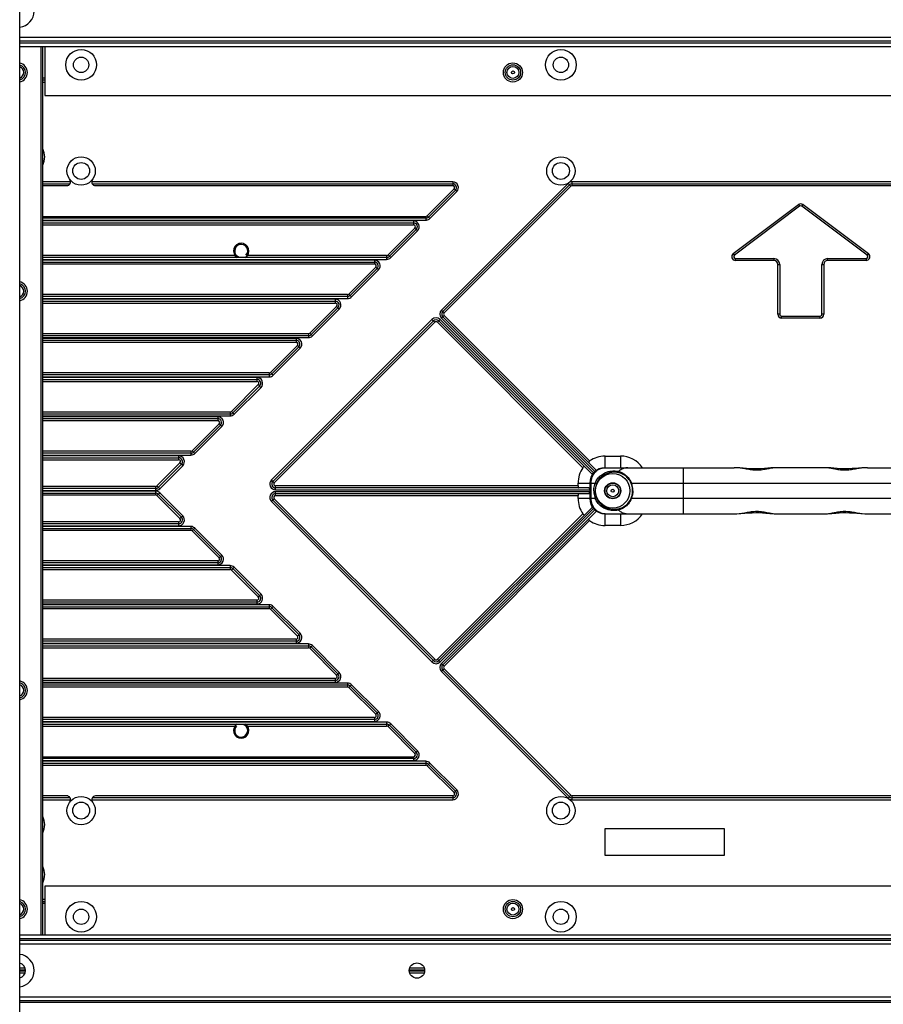
# Model space of a CAD drawing. Extents: x 0 to 4200, y 0 to 2927.
# Drawn here: x 1252 to 1477, y 951 to 1207 of the extents above; entities that cross this region are included whole.
import ezdxf

# ---------------------------------------------------------------- set-up
doc = ezdxf.new("R2010")
doc.units = 0
doc.header["$LTSCALE"] = 5
doc.header["$MEASUREMENT"] = 0
doc.layers.get('0').update_dxf_attribs({"linetype": 'CONTINUOUS'})

msp = doc.modelspace()

# ---------------------------------------------------------------- linework, layer by layer
at = {"color": 7, "linetype": 'Continuous'}
for p, q in [((1251.905, 755.322), (1251.905, 1241.809)), ((1685.264, 1202.399), (1251.905, 1202.399)), ((1251.905, 1201.533), (1685.264, 1201.533)), ((1685.264, 1200.956), (1251.905, 1200.956)), ((1251.905, 1200.09), (1685.264, 1200.09)), ((1257.414, 1200.09), (1257.414, 968.554)), ((1257.914, 968.554), (1257.914, 1200.09)), ((1258.414, 1200.09), (1258.414, 1187.322)), ((1258.414, 1191.834), (1257.914, 1191.834)), ((1258.414, 1191.334), (1257.914, 1191.334)), ((1257.914, 1190.834), (1258.414, 1190.834)), ((1258.414, 1187.322), (1674.414, 1187.322)), ((1265.158, 1164.834), (1257.914, 1164.834)), ((1364.715, 1164.834), (1270.657, 1164.834)), ((1364.715, 1164.834), (1364.715, 1163.834)), ((1514.999, 1164.834), (1395.828, 1164.834)), ((1395.828, 1163.834), (1395.828, 1164.834)), ((1257.914, 1164.334), (1265.024, 1164.334)), ((1257.914, 1163.834), (1264.158, 1163.834)), ((1270.791, 1164.334), (1364.715, 1164.334)), ((1271.657, 1163.834), (1364.715, 1163.834)), ((1358.069, 1155.981), (1365.069, 1162.981)), ((1365.422, 1162.627), (1358.422, 1155.627)), ((1365.776, 1162.273), (1358.776, 1155.273)), ((1361.798, 1131.425), (1394.767, 1164.395)), ((1362.151, 1131.072), (1395.121, 1164.041)), ((1395.474, 1163.688), (1362.505, 1130.718)), ((1365.069, 1162.981), (1365.41, 1162.639)), ((1365.422, 1162.627), (1365.776, 1162.273)), ((1394.767, 1164.395), (1395.474, 1163.688)), ((1395.828, 1164.334), (1514.999, 1164.334)), ((1395.828, 1163.834), (1514.999, 1163.834)), ((1437.814, 1146.134), (1454.814, 1158.884)), ((1455.114, 1158.484), (1438.114, 1145.734)), ((1454.814, 1158.884), (1455.114, 1158.484)), ((1455.714, 1158.484), (1456.014, 1158.884)), ((1472.714, 1145.734), (1455.714, 1158.484)), ((1456.014, 1158.884), (1473.014, 1146.134)), ((1257.914, 1155.834), (1357.715, 1155.834)), ((1357.715, 1155.334), (1257.914, 1155.334)), ((1257.914, 1154.834), (1357.715, 1154.834)), ((1354.515, 1154.634), (1257.914, 1154.634)), ((1354.515, 1154.634), (1354.515, 1153.634)), ((1357.715, 1155.834), (1357.715, 1154.834)), ((1358.776, 1155.273), (1358.069, 1155.981)), ((1257.914, 1154.134), (1354.515, 1154.134)), ((1257.914, 1153.634), (1354.515, 1153.634)), ((1347.869, 1145.781), (1354.869, 1152.781)), ((1355.222, 1152.427), (1348.222, 1145.427)), ((1355.576, 1152.073), (1348.576, 1145.073)), ((1354.869, 1152.781), (1355.21, 1152.439)), ((1355.222, 1152.427), (1355.576, 1152.073)), ((1308.014, 1145.634), (1257.914, 1145.634)), ((1347.515, 1145.134), (1257.914, 1145.134)), ((1257.914, 1144.634), (1347.515, 1144.634)), ((1344.315, 1144.434), (1257.914, 1144.434)), ((1347.515, 1145.634), (1311.214, 1145.634)), ((1344.315, 1144.434), (1344.315, 1143.434)), ((1347.515, 1145.634), (1347.515, 1144.634)), ((1348.576, 1145.073), (1347.869, 1145.781)), ((1438.114, 1145.734), (1437.814, 1146.134)), ((1438.414, 1144.834), (1448.414, 1144.834)), ((1438.414, 1144.334), (1438.414, 1144.834)), ((1448.414, 1144.334), (1438.414, 1144.334)), ((1448.414, 1144.834), (1448.414, 1144.334)), ((1462.414, 1144.834), (1472.414, 1144.834)), ((1462.414, 1144.334), (1462.414, 1144.834)), ((1472.414, 1144.334), (1462.414, 1144.334)), ((1472.414, 1144.834), (1472.414, 1144.334)), ((1473.014, 1146.134), (1472.714, 1145.734)), ((1257.914, 1143.934), (1344.315, 1143.934)), ((1257.914, 1143.434), (1344.315, 1143.434)), ((1337.669, 1135.581), (1344.669, 1142.581)), ((1345.022, 1142.227), (1338.022, 1135.227)), ((1345.376, 1141.873), (1338.376, 1134.873)), ((1344.669, 1142.581), (1345.01, 1142.239)), ((1345.022, 1142.227), (1345.376, 1141.873)), ((1449.414, 1143.334), (1449.914, 1143.334)), ((1449.414, 1130.334), (1449.414, 1143.334)), ((1449.914, 1143.334), (1449.914, 1130.334)), ((1460.914, 1143.334), (1461.414, 1143.334)), ((1460.914, 1130.334), (1460.914, 1143.334)), ((1461.414, 1143.334), (1461.414, 1130.334)), ((1337.315, 1135.434), (1257.914, 1135.434)), ((1337.315, 1134.934), (1257.914, 1134.934)), ((1257.914, 1134.434), (1337.315, 1134.434)), ((1334.115, 1134.234), (1257.914, 1134.234)), ((1334.115, 1134.234), (1334.115, 1133.234)), ((1337.315, 1135.434), (1337.315, 1134.434)), ((1338.376, 1134.873), (1337.669, 1135.581)), ((1257.914, 1133.734), (1334.115, 1133.734)), ((1257.914, 1133.234), (1334.115, 1133.234)), ((1327.469, 1125.381), (1334.469, 1132.381)), ((1334.822, 1132.027), (1327.822, 1125.027)), ((1335.176, 1131.673), (1328.176, 1124.673)), ((1334.469, 1132.381), (1334.81, 1132.039)), ((1334.822, 1132.027), (1335.176, 1131.673)), ((1362.151, 1131.072), (1361.798, 1131.425)), ((1317.517, 1087.145), (1359.323, 1128.95)), ((1359.323, 1128.95), (1360.03, 1128.243)), ((1360.737, 1128.243), (1361.444, 1128.95)), ((1361.444, 1128.95), (1401.414, 1088.98)), ((1361.798, 1129.304), (1362.505, 1130.011)), ((1401.768, 1089.334), (1361.798, 1129.304)), ((1401.998, 1089.81), (1362.151, 1129.657)), ((1362.505, 1130.718), (1362.163, 1131.06)), ((1362.505, 1130.011), (1400.405, 1092.11)), ((1449.914, 1130.334), (1449.414, 1130.334)), ((1450.414, 1129.834), (1460.414, 1129.834)), ((1450.414, 1129.334), (1450.414, 1129.834)), ((1460.414, 1129.334), (1450.414, 1129.334)), ((1460.414, 1129.834), (1460.414, 1129.334)), ((1461.414, 1130.334), (1460.914, 1130.334)), ((1317.871, 1086.791), (1359.676, 1128.597)), ((1360.03, 1128.243), (1318.224, 1086.438)), ((1398.637, 1090.343), (1360.737, 1128.243)), ((1361.09, 1128.597), (1400.938, 1088.75)), ((1327.115, 1125.234), (1257.914, 1125.234)), ((1327.115, 1124.734), (1257.914, 1124.734)), ((1257.914, 1124.234), (1327.115, 1124.234)), ((1323.915, 1124.034), (1257.914, 1124.034)), ((1323.915, 1124.034), (1323.915, 1123.034)), ((1327.115, 1125.234), (1327.115, 1124.234)), ((1328.176, 1124.673), (1327.469, 1125.381)), ((1257.914, 1123.534), (1323.915, 1123.534)), ((1257.914, 1123.034), (1323.915, 1123.034)), ((1317.269, 1115.181), (1324.269, 1122.181)), ((1324.622, 1121.827), (1317.622, 1114.827)), ((1324.976, 1121.473), (1317.976, 1114.473)), ((1324.269, 1122.181), (1324.61, 1121.839)), ((1324.622, 1121.827), (1324.976, 1121.473)), ((1316.915, 1115.034), (1257.914, 1115.034)), ((1316.915, 1114.534), (1257.914, 1114.534)), ((1257.914, 1114.034), (1316.915, 1114.034)), ((1313.715, 1113.834), (1257.914, 1113.834)), ((1313.715, 1113.834), (1313.715, 1112.834)), ((1316.915, 1115.034), (1316.915, 1114.034)), ((1317.976, 1114.473), (1317.269, 1115.181)), ((1257.914, 1113.334), (1313.715, 1113.334)), ((1257.914, 1112.834), (1313.715, 1112.834)), ((1307.069, 1104.981), (1314.069, 1111.981)), ((1314.422, 1111.627), (1307.422, 1104.627)), ((1314.776, 1111.273), (1307.776, 1104.273)), ((1314.069, 1111.981), (1314.41, 1111.639)), ((1314.422, 1111.627), (1314.776, 1111.273)), ((1306.715, 1104.834), (1257.914, 1104.834)), ((1306.715, 1104.334), (1257.914, 1104.334)), ((1257.914, 1103.834), (1306.715, 1103.834)), ((1303.515, 1103.634), (1257.914, 1103.634)), ((1303.515, 1103.634), (1303.515, 1102.634)), ((1306.715, 1104.834), (1306.715, 1103.834)), ((1307.776, 1104.273), (1307.069, 1104.981)), ((1257.914, 1103.134), (1303.515, 1103.134)), ((1257.914, 1102.634), (1303.515, 1102.634)), ((1296.869, 1094.781), (1303.869, 1101.781)), ((1304.222, 1101.427), (1297.222, 1094.427)), ((1304.576, 1101.073), (1297.576, 1094.073)), ((1303.869, 1101.781), (1304.21, 1101.439)), ((1304.222, 1101.427), (1304.576, 1101.073)), ((1296.515, 1094.634), (1257.914, 1094.634)), ((1296.515, 1094.134), (1257.914, 1094.134)), ((1257.914, 1093.634), (1296.515, 1093.634)), ((1293.315, 1093.434), (1257.914, 1093.434)), ((1257.914, 1092.934), (1293.315, 1092.934)), ((1293.315, 1093.434), (1293.315, 1092.434)), ((1296.515, 1094.634), (1296.515, 1093.634)), ((1297.576, 1094.073), (1296.869, 1094.781)), ((1404.414, 1093.365), (1408.414, 1093.365)), ((1404.414, 1090.334), (1404.414, 1093.365)), ((1408.414, 1093.365), (1408.414, 1090.334)), ((1257.914, 1092.434), (1293.315, 1092.434)), ((1287.669, 1085.581), (1293.669, 1091.581)), ((1294.022, 1091.227), (1288.022, 1085.227)), ((1294.376, 1090.873), (1288.376, 1084.873)), ((1293.669, 1091.581), (1294.01, 1091.239)), ((1294.022, 1091.227), (1294.376, 1090.873)), ((1404.414, 1090.334), (1438.05, 1090.334)), ((1424.813, 1078.334), (1424.813, 1090.334)), ((1461.685, 1090.334), (1449.143, 1090.334)), ((1472.777, 1090.334), (1506.414, 1090.334)), ((1287.315, 1085.434), (1257.914, 1085.434)), ((1287.315, 1085.434), (1287.315, 1084.434)), ((1288.376, 1084.873), (1287.669, 1085.581)), ((1317.871, 1086.791), (1317.517, 1087.145)), ((1318.224, 1086.438), (1317.883, 1086.779)), ((1397.383, 1085.584), (1318.578, 1085.584)), ((1318.578, 1084.584), (1318.578, 1085.584)), ((1397.383, 1086.334), (1401.863, 1086.334)), ((1397.383, 1085.584), (1397.383, 1086.334)), ((1400.414, 1086.334), (1400.414, 1082.334)), ((1400.788, 1082.334), (1400.788, 1086.334)), ((1411.399, 1085.774), (1411.227, 1086.26)), ((1411.277, 1086.334), (1499.551, 1086.334)), ((1287.315, 1084.934), (1257.914, 1084.934)), ((1257.914, 1084.434), (1287.315, 1084.434)), ((1287.315, 1084.234), (1257.914, 1084.234)), ((1257.914, 1083.734), (1287.315, 1083.734)), ((1257.914, 1083.234), (1287.315, 1083.234)), ((1287.315, 1084.234), (1287.315, 1083.234)), ((1287.669, 1083.088), (1288.01, 1083.429)), ((1293.669, 1077.088), (1287.669, 1083.088)), ((1288.022, 1083.441), (1288.376, 1083.795)), ((1288.022, 1083.441), (1294.022, 1077.441)), ((1288.376, 1083.795), (1294.376, 1077.795)), ((1400.18, 1085.084), (1318.578, 1085.084)), ((1318.578, 1084.584), (1400.414, 1084.584)), ((1400.414, 1084.084), (1318.578, 1084.084)), ((1318.578, 1083.084), (1318.578, 1084.084)), ((1318.578, 1083.584), (1400.18, 1083.584)), ((1318.578, 1083.084), (1397.383, 1083.084)), ((1397.383, 1082.334), (1397.383, 1083.084)), ((1411.227, 1082.408), (1411.399, 1082.894)), ((1317.517, 1081.523), (1318.224, 1082.231)), ((1359.323, 1039.718), (1317.517, 1081.523)), ((1359.676, 1040.072), (1317.871, 1081.877)), ((1318.224, 1082.231), (1360.03, 1040.425)), ((1401.863, 1082.334), (1397.383, 1082.334)), ((1499.551, 1082.334), (1411.277, 1082.334)), ((1294.376, 1077.795), (1293.669, 1077.088)), ((1360.737, 1040.425), (1398.637, 1078.326)), ((1400.938, 1079.919), (1361.09, 1040.072)), ((1401.414, 1079.688), (1361.444, 1039.718)), ((1361.798, 1039.364), (1401.768, 1079.334)), ((1362.151, 1039.011), (1401.998, 1078.858)), ((1404.414, 1078.334), (1438.049, 1078.334)), ((1404.414, 1075.303), (1404.414, 1078.334)), ((1408.414, 1078.334), (1408.414, 1075.303)), ((1449.142, 1078.334), (1461.685, 1078.334)), ((1472.779, 1078.334), (1506.414, 1078.334)), ((1293.315, 1076.234), (1257.914, 1076.234)), ((1293.315, 1075.734), (1257.914, 1075.734)), ((1257.914, 1075.234), (1293.315, 1075.234)), ((1296.515, 1075.034), (1257.914, 1075.034)), ((1293.315, 1076.234), (1293.315, 1075.234)), ((1296.515, 1075.034), (1296.515, 1074.034)), ((1400.405, 1076.558), (1362.505, 1038.657)), ((1408.414, 1075.303), (1404.414, 1075.303)), ((1257.914, 1074.534), (1296.515, 1074.534)), ((1257.914, 1074.034), (1296.515, 1074.034)), ((1296.869, 1073.888), (1297.21, 1074.229)), ((1303.869, 1066.888), (1296.869, 1073.888)), ((1297.222, 1074.241), (1297.576, 1074.595)), ((1297.222, 1074.241), (1304.222, 1067.241)), ((1297.576, 1074.595), (1304.576, 1067.595)), ((1304.576, 1067.595), (1303.869, 1066.888)), ((1303.515, 1066.034), (1257.914, 1066.034)), ((1303.515, 1065.534), (1257.914, 1065.534)), ((1257.914, 1065.034), (1303.515, 1065.034)), ((1306.715, 1064.834), (1257.914, 1064.834)), ((1303.515, 1066.034), (1303.515, 1065.034)), ((1306.715, 1064.834), (1306.715, 1063.834)), ((1257.914, 1064.334), (1306.715, 1064.334)), ((1257.914, 1063.834), (1306.715, 1063.834)), ((1307.069, 1063.688), (1307.41, 1064.029)), ((1314.069, 1056.688), (1307.069, 1063.688)), ((1307.422, 1064.041), (1307.776, 1064.395)), ((1307.422, 1064.041), (1314.422, 1057.041)), ((1307.776, 1064.395), (1314.776, 1057.395)), ((1314.776, 1057.395), (1314.069, 1056.688)), ((1313.715, 1055.834), (1257.914, 1055.834)), ((1313.715, 1055.334), (1257.914, 1055.334)), ((1257.914, 1054.834), (1313.715, 1054.834)), ((1316.915, 1054.634), (1257.914, 1054.634)), ((1313.715, 1055.834), (1313.715, 1054.834)), ((1316.915, 1054.634), (1316.915, 1053.634)), ((1257.914, 1054.134), (1316.915, 1054.134)), ((1257.914, 1053.634), (1316.915, 1053.634)), ((1317.269, 1053.488), (1317.61, 1053.829)), ((1324.269, 1046.488), (1317.269, 1053.488)), ((1317.622, 1053.841), (1317.976, 1054.195)), ((1317.622, 1053.841), (1324.622, 1046.841)), ((1317.976, 1054.195), (1324.976, 1047.195)), ((1324.976, 1047.195), (1324.269, 1046.488)), ((1323.915, 1045.634), (1257.914, 1045.634)), ((1323.915, 1045.134), (1257.914, 1045.134)), ((1257.914, 1044.634), (1323.915, 1044.634)), ((1327.115, 1044.434), (1257.914, 1044.434)), ((1323.915, 1045.634), (1323.915, 1044.634)), ((1327.115, 1044.434), (1327.115, 1043.434)), ((1257.914, 1043.934), (1327.115, 1043.934)), ((1257.914, 1043.434), (1327.115, 1043.434)), ((1327.469, 1043.288), (1327.81, 1043.629)), ((1334.469, 1036.288), (1327.469, 1043.288)), ((1327.822, 1043.641), (1328.176, 1043.995)), ((1327.822, 1043.641), (1334.822, 1036.641)), ((1328.176, 1043.995), (1335.176, 1036.995)), ((1360.03, 1040.425), (1359.323, 1039.718)), ((1361.444, 1039.718), (1360.737, 1040.425)), ((1362.151, 1039.011), (1361.798, 1039.364)), ((1335.176, 1036.995), (1334.469, 1036.288)), ((1361.798, 1037.243), (1362.505, 1037.95)), ((1394.767, 1004.273), (1361.798, 1037.243)), ((1395.121, 1004.627), (1362.151, 1037.597)), ((1362.505, 1038.657), (1362.163, 1038.999)), ((1362.505, 1037.95), (1395.474, 1004.981)), ((1334.115, 1035.434), (1257.914, 1035.434)), ((1334.115, 1034.934), (1257.914, 1034.934)), ((1257.914, 1034.434), (1334.115, 1034.434)), ((1337.315, 1034.234), (1257.914, 1034.234)), ((1334.115, 1035.434), (1334.115, 1034.434)), ((1337.315, 1034.234), (1337.315, 1033.234)), ((1257.914, 1033.734), (1337.315, 1033.734)), ((1257.914, 1033.234), (1337.315, 1033.234)), ((1337.669, 1033.088), (1338.01, 1033.429)), ((1344.669, 1026.088), (1337.669, 1033.088)), ((1338.022, 1033.441), (1338.376, 1033.795)), ((1338.022, 1033.441), (1345.022, 1026.441)), ((1338.376, 1033.795), (1345.376, 1026.795)), ((1345.376, 1026.795), (1344.669, 1026.088)), ((1344.315, 1025.234), (1257.914, 1025.234)), ((1344.315, 1024.734), (1257.914, 1024.734)), ((1257.914, 1024.234), (1344.315, 1024.234)), ((1347.515, 1024.034), (1257.914, 1024.034)), ((1344.315, 1025.234), (1344.315, 1024.234)), ((1347.515, 1024.034), (1347.515, 1023.034)), ((1257.914, 1023.534), (1347.515, 1023.534)), ((1257.914, 1023.034), (1308.014, 1023.034)), ((1311.214, 1023.034), (1347.515, 1023.034)), ((1347.869, 1022.888), (1348.21, 1023.229)), ((1354.869, 1015.888), (1347.869, 1022.888)), ((1348.222, 1023.241), (1348.576, 1023.595)), ((1348.222, 1023.241), (1355.222, 1016.241)), ((1348.576, 1023.595), (1355.576, 1016.595)), ((1355.576, 1016.595), (1354.869, 1015.888)), ((1257.914, 1015.034), (1354.515, 1015.034)), ((1354.515, 1014.534), (1257.914, 1014.534)), ((1257.914, 1014.034), (1354.515, 1014.034)), ((1357.715, 1013.834), (1257.914, 1013.834)), ((1354.515, 1015.034), (1354.515, 1014.034)), ((1357.715, 1013.834), (1357.715, 1012.834)), ((1257.914, 1013.334), (1357.715, 1013.334)), ((1257.914, 1012.834), (1357.715, 1012.834)), ((1358.069, 1012.688), (1358.41, 1013.029)), ((1365.069, 1005.688), (1358.069, 1012.688)), ((1358.422, 1013.041), (1358.776, 1013.395)), ((1358.422, 1013.041), (1365.422, 1006.041)), ((1358.776, 1013.395), (1365.776, 1006.395)), ((1365.776, 1006.395), (1365.069, 1005.688)), ((1264.158, 1004.834), (1257.914, 1004.834)), ((1265.024, 1004.334), (1257.914, 1004.334)), ((1257.914, 1003.834), (1265.158, 1003.834)), ((1270.657, 1003.834), (1364.715, 1003.834)), ((1364.715, 1004.334), (1270.791, 1004.334)), ((1364.715, 1004.834), (1271.657, 1004.834)), ((1364.715, 1004.834), (1364.715, 1003.834)), ((1395.121, 1004.627), (1394.767, 1004.273)), ((1395.474, 1004.981), (1395.133, 1004.639)), ((1514.999, 1004.834), (1395.828, 1004.834)), ((1395.828, 1003.834), (1395.828, 1004.834)), ((1514.999, 1004.334), (1395.828, 1004.334)), ((1395.828, 1003.834), (1514.999, 1003.834)), ((1404.414, 996.334), (1435.414, 996.334)), ((1404.414, 989.334), (1404.414, 996.334)), ((1435.414, 996.334), (1435.414, 989.334)), ((1435.414, 989.334), (1404.414, 989.334)), ((1674.414, 981.322), (1258.414, 981.322)), ((1258.414, 981.322), (1258.414, 968.554)), ((1258.414, 977.834), (1257.914, 977.834)), ((1257.914, 977.334), (1258.414, 977.334)), ((1257.914, 976.834), (1258.414, 976.834)), ((1685.264, 968.554), (1251.905, 968.554)), ((1251.905, 967.688), (1685.264, 967.688)), ((1685.264, 967.111), (1251.905, 967.111)), ((1251.905, 966.245), (1685.264, 966.245)), ((1251.905, 960.021), (1253.273, 960.021)), ((1353.554, 960.021), (1357.273, 960.021)), ((1251.905, 959.501), (1253.414, 959.501)), ((1253.414, 959.167), (1251.905, 959.167)), ((1253.281, 958.647), (1251.905, 958.647)), ((1353.414, 959.501), (1357.414, 959.501)), ((1357.414, 959.167), (1353.414, 959.167)), ((1357.281, 958.647), (1353.546, 958.647)), ((1685.264, 952.399), (1251.905, 952.399)), ((1251.905, 951.533), (1685.264, 951.533)), ((1685.264, 950.956), (1251.905, 950.956))]:
    msp.add_line(p, q, dxfattribs=at)
for points in [[(1449.14, 1090.334), (1448.557, 1090.323), (1447.65, 1090.271), (1446.786, 1090.192), (1445.979, 1090.112), (1445.191, 1090.045), (1444.431, 1090.008), (1443.671, 1090.006), (1442.879, 1090.037), (1442.097, 1090.091), (1441.273, 1090.16), (1440.427, 1090.229), (1439.557, 1090.289), (1438.624, 1090.327), (1438.05, 1090.334)], [(1472.777, 1090.334), (1472.236, 1090.328), (1471.302, 1090.29), (1470.433, 1090.232), (1469.586, 1090.162), (1468.761, 1090.093), (1467.978, 1090.039), (1467.185, 1090.007), (1466.425, 1090.008), (1465.662, 1090.043), (1464.874, 1090.109), (1464.067, 1090.19), (1463.201, 1090.269), (1462.293, 1090.323), (1461.688, 1090.334)], [(1438.049, 1078.334), (1438.736, 1078.344), (1439.822, 1078.396), (1440.839, 1078.472), (1441.821, 1078.555), (1442.78, 1078.626), (1443.661, 1078.662), (1444.56, 1078.656), (1445.455, 1078.604), (1446.35, 1078.52), (1447.377, 1078.42), (1448.446, 1078.349), (1449.142, 1078.334)], [(1461.685, 1078.334), (1462.403, 1078.35), (1463.474, 1078.422), (1464.504, 1078.523), (1465.399, 1078.606), (1466.294, 1078.657), (1467.195, 1078.661), (1468.077, 1078.624), (1469.038, 1078.553), (1470.021, 1078.469), (1471.039, 1078.394), (1472.124, 1078.343), (1472.778, 1078.334)]]:
    msp.add_lwpolyline(points, dxfattribs=at)
for centre, radius in [((1267.914, 1195.322), 4), ((1392.914, 1195.322), 4), ((1267.914, 1195.322), 2), ((1380.414, 1193.322), 2.5), ((1392.914, 1195.322), 2), ((1380.414, 1193.334), 2), ((1380.414, 1193.334), 1.55), ((1380.414, 1193.334), 0.4), ((1267.908, 1167.668), 3.7), ((1392.912, 1167.668), 3.7), ((1267.908, 1167.668), 2.2), ((1392.912, 1167.668), 2.2), ((1406.414, 1084.334), 4.5), ((1406.414, 1084.334), 2.1), ((1406.414, 1084.334), 2), ((1406.414, 1084.334), 1.55), ((1406.414, 1084.334), 0.4), ((1267.908, 1001.001), 3.7), ((1267.908, 1001.001), 2.2), ((1392.912, 1001.001), 3.7), ((1392.912, 1001.001), 2.2), ((1380.414, 975.322), 2.5), ((1267.914, 973.322), 4), ((1267.914, 973.322), 2), ((1380.414, 975.334), 2), ((1380.414, 975.334), 1.55), ((1380.414, 975.334), 0.4), ((1392.914, 973.322), 4), ((1392.914, 973.322), 2), ((1355.414, 959.322), 2)]:
    msp.add_circle(centre, radius, dxfattribs=at)
for centre, radius, start, end in [((1251.414, 1209.322), 4.25, 276.61892, 83.38331), ((1251.414, 1193.318), 2.5, 281.40962, 78.61745), ((1251.414, 1193.334), 1.55, 288.48406, 71.51593), ((1251.414, 1193.334), 2, 284.31959, 75.67552), ((1253.411, 1171.334), 5, 334.73054, 25.26936), ((1264.158, 1164.834), 1, 270, 37.07589), ((1271.657, 1164.834), 1, 142.92411, 210), ((1364.715, 1163.334), 1.5, 315, 90), ((1395.828, 1163.334), 1.5, 90, 135), ((1271.657, 1164.834), 1, 212.39417, 270), ((1364.715, 1163.334), 1, 315, 90), ((1364.715, 1163.334), 0.5, 315, 90), ((1395.828, 1163.334), 1, 90, 135), ((1395.828, 1163.334), 0.5, 90, 135), ((1455.414, 1158.084), 1, 53.1301, 126.8699), ((1455.414, 1158.084), 0.5, 53.1301, 126.8699), ((1354.515, 1153.134), 1.5, 315, 90), ((1357.715, 1156.334), 0.5, 270, 315), ((1357.715, 1156.334), 1, 270, 315), ((1357.715, 1156.334), 1.5, 270.01753, 277.58016), ((1357.677, 1156.382), 1.561, 307.49534, 314.76133), ((1354.515, 1153.134), 1, 315, 90), ((1354.515, 1153.134), 0.5, 315, 90), ((1309.614, 1146.834), 2, 301.78833, 238.21168), ((1309.614, 1146.834), 1.7, 317.42988, 252.6512), ((1344.315, 1142.934), 1.5, 315, 90), ((1347.515, 1146.134), 0.5, 270, 315), ((1347.515, 1146.134), 1, 270, 315), ((1347.515, 1146.134), 1.5, 270, 315), ((1438.414, 1145.334), 1, 126.8699, 270), ((1438.414, 1145.334), 0.5, 126.8699, 270), ((1448.414, 1143.334), 1.5, 0, 90), ((1448.414, 1143.334), 1, 0, 90), ((1462.414, 1143.334), 1.5, 90, 180), ((1462.414, 1143.334), 1, 90, 180), ((1472.414, 1145.334), 1, 270, 53.1301), ((1472.414, 1145.334), 0.5, 270, 53.1301), ((1344.315, 1142.934), 1, 315, 90), ((1344.315, 1142.934), 0.5, 315, 90), ((1251.414, 1136.334), 1.55, 288.48406, 71.51593), ((1251.414, 1136.318), 2.5, 281.40962, 78.60967), ((1251.414, 1136.334), 2, 284.31959, 75.67552), ((1334.115, 1132.734), 1.5, 315, 90), ((1337.315, 1135.934), 0.5, 270, 315), ((1337.315, 1135.934), 1, 270, 315), ((1337.315, 1135.934), 1.5, 270, 315), ((1334.115, 1132.734), 1, 315, 90), ((1334.115, 1132.734), 0.5, 315, 90), ((1362.858, 1130.364), 1.5, 135, 225), ((1360.383, 1127.89), 1.5, 45, 135), ((1360.383, 1127.89), 1, 45, 135), ((1362.858, 1130.364), 1, 135, 225), ((1362.858, 1130.364), 0.5, 135, 225), ((1450.414, 1130.334), 1, 180, 270), ((1450.414, 1130.334), 0.5, 180, 270), ((1460.414, 1130.334), 1, 270, 0), ((1460.414, 1130.334), 0.5, 270, 0), ((1360.383, 1127.89), 0.5, 45, 135), ((1323.915, 1122.534), 1.5, 315, 90), ((1327.115, 1125.734), 0.5, 270, 315), ((1327.115, 1125.734), 1, 270, 315), ((1327.115, 1125.734), 1.5, 270, 315), ((1323.915, 1122.534), 1, 315, 90), ((1323.915, 1122.534), 0.5, 315, 90), ((1313.715, 1112.334), 1.5, 315, 90), ((1316.915, 1115.534), 0.5, 270, 315), ((1316.915, 1115.534), 1, 270, 315), ((1316.915, 1115.534), 1.5, 270, 315), ((1313.715, 1112.334), 1, 315, 90), ((1313.715, 1112.334), 0.5, 315, 90), ((1303.515, 1102.134), 1.5, 315, 90), ((1306.715, 1105.334), 0.5, 270, 315), ((1306.715, 1105.334), 1, 270, 315), ((1306.715, 1105.334), 1.5, 270, 315), ((1303.515, 1102.134), 1, 315, 90), ((1303.515, 1102.134), 0.5, 315, 90), ((1293.315, 1091.934), 1.5, 315, 90), ((1293.315, 1091.934), 1, 315, 90), ((1296.515, 1095.134), 0.5, 270, 315), ((1296.515, 1095.134), 1, 270, 315), ((1296.515, 1095.134), 1.5, 270, 315), ((1404.414, 1086.334), 7.031, 90, 124.75928), ((1408.414, 1086.334), 7.031, 34.74918, 90), ((1293.315, 1091.934), 0.5, 315, 90), ((1404.414, 1086.334), 7.031, 145.24072, 180), ((1404.414, 1086.334), 4, 90, 180), ((1438.047, 1079.799), 10.535, 88.64859, 89.99382), ((1449.144, 1083.39), 6.944, 90.01393, 92.03972), ((1461.683, 1083.385), 6.949, 87.88999, 89.98579), ((1472.78, 1079.814), 10.52, 90.00559, 91.28183), ((1287.315, 1085.934), 0.5, 270, 315), ((1318.578, 1086.084), 1.5, 135, 270), ((1318.578, 1086.084), 1, 135, 270), ((1318.578, 1086.084), 0.5, 135, 270), ((1406.776, 1084.334), 4.938, 157.14926, 172.78792), ((1406.524, 1084.346), 5.152, 16.37601, 22.70146), ((1406.57, 1084.332), 5.04, 0.01935, 16.62044), ((1406.43, 1084.315), 5.251, 15.35243, 16.40648), ((1406.513, 1084.336), 5.165, 0.48922, 15.3799), ((1287.315, 1085.934), 1, 270, 315), ((1287.315, 1085.934), 1.5, 270, 315), ((1287.315, 1082.734), 1.5, 45, 90), ((1287.315, 1082.734), 1, 45, 90), ((1287.315, 1082.734), 0.5, 45, 90), ((1318.578, 1082.584), 1.5, 90, 225), ((1318.578, 1082.584), 1, 90, 225), ((1318.578, 1082.584), 0.5, 90, 225), ((1406.773, 1084.334), 4.934, 172.78993, 187.21206), ((1406.775, 1084.334), 4.937, 187.21253, 202.85225), ((1406.494, 1084.332), 5.184, 337.32647, 343.61411), ((1406.418, 1084.355), 5.262, 343.6048, 345.20601), ((1406.452, 1084.334), 5.226, 359.96408, 0.5047), ((1404.414, 1082.334), 7.031, 180, 214.75928), ((1404.414, 1082.334), 4, 180, 270), ((1293.315, 1076.734), 1.5, 270, 45), ((1408.414, 1082.334), 7.031, 270, 325.25064), ((1293.315, 1076.734), 1, 270, 45), ((1293.315, 1076.734), 0.5, 270, 45), ((1296.514, 1073.525), 1.509, 75.04722, 89.9525), ((1404.414, 1082.334), 7.031, 235.24072, 270), ((1296.515, 1073.534), 1, 45, 90), ((1296.515, 1073.534), 0.5, 45, 90), ((1296.477, 1073.486), 1.561, 45.23867, 52.50466), ((1303.515, 1066.534), 1.5, 270, 45), ((1303.515, 1066.534), 1, 270, 45), ((1303.515, 1066.534), 0.5, 270, 45), ((1306.715, 1063.334), 1.5, 45, 90), ((1306.715, 1063.334), 1, 45, 90), ((1306.715, 1063.334), 0.5, 45, 90), ((1313.715, 1056.334), 1.5, 270, 45), ((1313.715, 1056.334), 1, 270, 45), ((1313.715, 1056.334), 0.5, 270, 45), ((1316.915, 1053.134), 1.5, 45, 90), ((1316.915, 1053.134), 1, 45, 90), ((1316.915, 1053.134), 0.5, 45, 90), ((1323.915, 1046.134), 1.5, 270, 45), ((1323.915, 1046.134), 1, 270, 45), ((1323.915, 1046.134), 0.5, 270, 45), ((1327.115, 1042.934), 1.5, 45, 90), ((1327.115, 1042.934), 1, 45, 90), ((1327.115, 1042.934), 0.5, 45, 90), ((1360.383, 1040.779), 1.5, 225, 315), ((1360.383, 1040.779), 1, 225, 315), ((1360.383, 1040.779), 0.5, 225, 315), ((1362.858, 1038.304), 1.5, 135, 225), ((1334.115, 1035.934), 1.5, 270, 45), ((1334.115, 1035.934), 1, 270, 45), ((1362.858, 1038.304), 1, 135, 225), ((1362.858, 1038.304), 0.5, 135, 225), ((1251.414, 1032.318), 2.5, 281.40962, 78.60967), ((1251.414, 1032.334), 2, 284.31959, 75.67552), ((1334.115, 1035.934), 0.5, 270, 45), ((1337.315, 1032.734), 1.5, 45, 90), ((1251.414, 1032.334), 1.55, 288.48406, 71.51593), ((1337.315, 1032.734), 1, 45, 90), ((1337.315, 1032.734), 0.5, 45, 90), ((1344.315, 1025.734), 1.5, 270, 45), ((1344.315, 1025.734), 1, 270, 45), ((1344.315, 1025.734), 0.5, 270, 45), ((1347.515, 1022.534), 1.5, 45, 90), ((1309.614, 1021.834), 2, 121.78833, 58.21168), ((1309.614, 1021.834), 1.7, 137.42987, 72.6512), ((1347.515, 1022.534), 1, 45, 90), ((1347.515, 1022.534), 0.5, 45, 90), ((1354.515, 1015.534), 1.5, 270, 45), ((1354.515, 1015.534), 1, 270, 45), ((1354.515, 1015.534), 0.5, 270, 45), ((1357.715, 1012.334), 1.5, 45, 90), ((1357.715, 1012.334), 1, 45, 90), ((1357.715, 1012.334), 0.5, 45, 90), ((1364.715, 1005.334), 1.5, 270, 45), ((1364.715, 1005.334), 1, 270, 45), ((1264.158, 1003.834), 1, 32.37646, 90), ((1264.158, 1003.834), 1, 322.92411, 30), ((1271.657, 1003.834), 1, 90, 217.07589), ((1364.715, 1005.334), 0.5, 270, 45), ((1395.828, 1005.334), 1.5, 225, 270), ((1395.828, 1005.334), 1, 225, 270), ((1395.828, 1005.334), 0.5, 225, 270), ((1253.411, 997.334), 5, 334.73054, 25.26936), ((1253.411, 984.334), 5, 334.73054, 25.26936), ((1251.414, 975.318), 2.5, 281.40962, 78.61745), ((1251.414, 975.334), 1.55, 288.48406, 71.51593), ((1251.414, 975.334), 2, 284.31959, 75.67552), ((1251.414, 959.322), 4.25, 276.61892, 83.38331), ((1251.414, 959.322), 2, 284.22673, 75.76981)]:
    msp.add_arc(centre, radius, start, end, dxfattribs=at)
for centre, start_param, end_param in [((1397.616, 1085.584), 1.5707963, 3.1415927), ((1397.616, 1083.084), 0, 1.5707963), ((1400.18, 1084.584), -1.5707963, 0), ((1400.18, 1084.084), -3.1415927, -1.5707963)]:
    msp.add_ellipse(centre, major_axis=(0, 0.5), ratio=0.4663077, start_param=start_param, end_param=end_param, dxfattribs=at)
for points in [[(1358.627, 1155.143), (1358.422, 1154.987), (1358.168, 1154.881), (1357.913, 1154.847)], [(1407.873, 1089.211), (1407.875, 1089.266), (1407.901, 1089.325), (1407.943, 1089.362)], [(1407.943, 1079.306), (1407.901, 1079.343), (1407.875, 1079.402), (1407.873, 1079.458)], [(1296.903, 1074.983), (1297.091, 1074.933), (1297.272, 1074.843), (1297.427, 1074.725)]]:
    msp.add_open_spline(points, degree=3, dxfattribs=at)
for points, knots in [([(1399.106, 1090.581), (1399.085, 1090.602), (1398.984, 1090.635), (1398.802, 1090.539), (1398.692, 1090.421), (1398.637, 1090.343)], [0, 0, 0, 0, 0.15494, 0.5004555, 1, 1, 1, 1]), ([(1400.405, 1092.11), (1400.351, 1092.073), (1400.22, 1091.971), (1400.084, 1091.724), (1400.167, 1091.642)], [0, 0, 0, 0, 0.361603, 1, 1, 1, 1]), ([(1400.788, 1086.334), (1400.788, 1086.853), (1400.971, 1087.886), (1401.64, 1089.004), (1402.381, 1089.677), (1403.213, 1090.172), (1403.94, 1090.334), (1404.414, 1090.334)], [0, 0, 0, 0, 0.2609124, 0.5153834, 0.6396992, 0.7617454, 1, 1, 1, 1]), ([(1401.414, 1088.98), (1401.37, 1088.931), (1401.259, 1088.813), (1401.019, 1088.668), (1400.937, 1088.75)], [0, 0, 0, 0, 0.3626803, 1, 1, 1, 1]), ([(1401.998, 1089.81), (1402.019, 1089.79), (1402.051, 1089.69), (1401.947, 1089.512), (1401.839, 1089.397), (1401.768, 1089.334)], [0, 0, 0, 0, 0.1533954, 0.4979638, 1, 1, 1, 1]), ([(1401.863, 1086.334), (1402.018, 1086.72), (1402.429, 1087.457), (1403.282, 1088.352), (1404.255, 1088.978), (1405.423, 1089.42), (1406.669, 1089.575), (1407.568, 1089.456), (1407.943, 1089.362)], [0, 0, 0, 0, 0.1690373, 0.3384821, 0.4972529, 0.6349582, 0.8428879, 1, 1, 1, 1]), ([(1407.997, 1089.021), (1407.64, 1089.104), (1406.795, 1089.208), (1405.627, 1089.077), (1404.53, 1088.689), (1403.604, 1088.126), (1402.781, 1087.302), (1402.378, 1086.613), (1402.226, 1086.251)], [0, 0, 0, 0, 0.1587908, 0.3653846, 0.5014335, 0.6596222, 0.8299049, 1, 1, 1, 1]), ([(1407.997, 1089.021), (1407.961, 1089.034), (1407.894, 1089.088), (1407.872, 1089.17), (1407.873, 1089.211)], [0, 0, 0, 0, 0.4906922, 1, 1, 1, 1]), ([(1409.048, 1090.083), (1408.947, 1090.042), (1408.547, 1089.855), (1408.183, 1089.591), (1407.943, 1089.362)], [0, 0, 0, 0, 0.2476235, 1, 1, 1, 1]), ([(1407.943, 1089.362), (1408.506, 1089.222), (1409.425, 1088.783), (1410.563, 1087.713), (1411.068, 1086.859), (1411.277, 1086.334)], [0, 0, 0, 0, 0.3740643, 0.6362257, 1, 1, 1, 1]), ([(1411.227, 1086.26), (1411.022, 1086.753), (1410.521, 1087.546), (1409.408, 1088.513), (1408.532, 1088.898), (1407.997, 1089.021)], [0, 0, 0, 0, 0.3647034, 0.6252592, 1, 1, 1, 1]), ([(1410.312, 1090.334), (1409.989, 1090.334), (1409.555, 1090.269), (1409.149, 1090.125), (1409.048, 1090.083)], [0, 0, 0, 0, 0.7479874, 1, 1, 1, 1]), ([(1448.897, 1090.33), (1448.499, 1090.316), (1447.675, 1090.217), (1446.414, 1089.95), (1445.062, 1089.697), (1443.635, 1089.642), (1442.223, 1089.801), (1440.46, 1090.117), (1439.152, 1090.311), (1438.296, 1090.331)], [0, 0, 0, 0, 0.1117834, 0.2320861, 0.3617929, 0.4970213, 0.6309363, 0.7596234, 1, 1, 1, 1]), ([(1472.544, 1090.332), (1471.688, 1090.312), (1470.38, 1090.12), (1468.617, 1089.804), (1467.205, 1089.643), (1465.777, 1089.695), (1464.424, 1089.948), (1463.162, 1090.216), (1462.337, 1090.315), (1461.939, 1090.329)], [0, 0, 0, 0, 0.2402694, 0.3688966, 0.5027717, 0.6380134, 0.7677882, 0.8881642, 1, 1, 1, 1]), ([(1401.457, 1084.334), (1401.457, 1084.522), (1401.494, 1085.205), (1401.67, 1085.878), (1401.863, 1086.334)], [0, 0, 0, 0, 0.2752753, 1, 1, 1, 1]), ([(1402.044, 1086.2), (1402.024, 1086.204), (1401.952, 1086.229), (1401.884, 1086.283), (1401.863, 1086.334)], [0, 0, 0, 0, 0.2705102, 1, 1, 1, 1]), ([(1402.226, 1086.251), (1402.213, 1086.225), (1402.149, 1086.186), (1402.08, 1086.191), (1402.044, 1086.2)], [0, 0, 0, 0, 0.4340573, 1, 1, 1, 1]), ([(1411.277, 1086.334), (1411.261, 1086.322), (1411.238, 1086.303), (1411.223, 1086.271), (1411.227, 1086.26)], [0, 0, 0, 0, 0.6258576, 1, 1, 1, 1]), ([(1401.457, 1084.334), (1401.457, 1084.146), (1401.493, 1083.463), (1401.67, 1082.79), (1401.863, 1082.334)], [0, 0, 0, 0, 0.2754267, 1, 1, 1, 1]), ([(1411.399, 1082.894), (1411.434, 1083.009), (1411.556, 1083.48), (1411.61, 1083.968), (1411.61, 1084.334)], [0, 0, 0, 0, 0.2467149, 1, 1, 1, 1]), ([(1411.678, 1084.33), (1411.678, 1084.218), (1411.664, 1083.775), (1411.591, 1083.333), (1411.506, 1083.012)], [0, 0, 0, 0, 0.2520525, 1, 1, 1, 1]), ([(1404.414, 1078.334), (1403.94, 1078.334), (1403.213, 1078.496), (1402.381, 1078.991), (1401.64, 1079.664), (1400.971, 1080.782), (1400.788, 1081.816), (1400.788, 1082.334)], [0, 0, 0, 0, 0.2382546, 0.3603008, 0.4846166, 0.7390876, 1, 1, 1, 1]), ([(1402.044, 1082.468), (1402.024, 1082.464), (1401.952, 1082.439), (1401.884, 1082.386), (1401.863, 1082.334)], [0, 0, 0, 0, 0.2705101, 1, 1, 1, 1]), ([(1407.943, 1079.306), (1407.568, 1079.212), (1406.669, 1079.094), (1405.423, 1079.248), (1404.255, 1079.69), (1403.282, 1080.316), (1402.429, 1081.212), (1402.018, 1081.948), (1401.863, 1082.334)], [0, 0, 0, 0, 0.1571125, 0.3650428, 0.5027481, 0.6615185, 0.8309631, 1, 1, 1, 1]), ([(1402.226, 1082.417), (1402.213, 1082.443), (1402.149, 1082.482), (1402.08, 1082.477), (1402.044, 1082.468)], [0, 0, 0, 0, 0.4340553, 1, 1, 1, 1]), ([(1402.226, 1082.417), (1402.378, 1082.055), (1402.781, 1081.366), (1403.604, 1080.543), (1404.53, 1079.98), (1405.627, 1079.591), (1406.795, 1079.46), (1407.64, 1079.564), (1407.997, 1079.647)], [0, 0, 0, 0, 0.1700953, 0.3403782, 0.4985666, 0.6346155, 0.8412092, 1, 1, 1, 1]), ([(1411.277, 1082.334), (1411.068, 1081.81), (1410.563, 1080.955), (1409.425, 1079.885), (1408.506, 1079.446), (1407.943, 1079.306)], [0, 0, 0, 0, 0.363774, 0.6259358, 1, 1, 1, 1]), ([(1407.997, 1079.647), (1408.532, 1079.77), (1409.408, 1080.155), (1410.521, 1081.122), (1411.022, 1081.915), (1411.227, 1082.408)], [0, 0, 0, 0, 0.3747408, 0.6352965, 1, 1, 1, 1]), ([(1411.277, 1082.334), (1411.261, 1082.346), (1411.238, 1082.365), (1411.223, 1082.397), (1411.227, 1082.408)], [0, 0, 0, 0, 0.6258206, 1, 1, 1, 1]), ([(1398.637, 1078.326), (1398.675, 1078.271), (1398.777, 1078.141), (1399.023, 1078.005), (1399.106, 1078.087)], [0, 0, 0, 0, 0.361603, 1, 1, 1, 1]), ([(1400.937, 1079.919), (1400.958, 1079.939), (1401.058, 1079.971), (1401.236, 1079.867), (1401.351, 1079.76), (1401.414, 1079.688)], [0, 0, 0, 0, 0.1533954, 0.4979638, 1, 1, 1, 1]), ([(1401.768, 1079.334), (1401.817, 1079.291), (1401.935, 1079.18), (1402.08, 1078.94), (1401.998, 1078.858)], [0, 0, 0, 0, 0.3626803, 1, 1, 1, 1]), ([(1407.873, 1079.458), (1407.872, 1079.498), (1407.894, 1079.58), (1407.961, 1079.634), (1407.997, 1079.647)], [0, 0, 0, 0, 0.5093082, 1, 1, 1, 1]), ([(1407.943, 1079.306), (1408.024, 1079.229), (1408.357, 1078.939), (1408.743, 1078.71), (1409.048, 1078.585)], [0, 0, 0, 0, 0.2533504, 1, 1, 1, 1]), ([(1409.048, 1078.585), (1409.149, 1078.544), (1409.555, 1078.399), (1409.989, 1078.334), (1410.312, 1078.334)], [0, 0, 0, 0, 0.2520126, 1, 1, 1, 1]), ([(1438.049, 1078.334), (1438.944, 1078.334), (1440.316, 1078.523), (1442.161, 1078.858), (1443.644, 1079.03), (1445.142, 1078.965), (1446.552, 1078.687), (1447.868, 1078.415), (1448.729, 1078.334), (1449.143, 1078.334)], [0, 0, 0, 0, 0.2402068, 0.3691442, 0.5036893, 0.6395545, 0.7692268, 0.8889047, 1, 1, 1, 1]), ([(1461.685, 1078.334), (1462.099, 1078.334), (1462.959, 1078.415), (1464.275, 1078.687), (1465.685, 1078.965), (1467.183, 1079.03), (1468.666, 1078.858), (1470.511, 1078.523), (1471.883, 1078.334), (1472.779, 1078.334)], [0, 0, 0, 0, 0.1110941, 0.230772, 0.3604435, 0.4963091, 0.6308548, 0.7597926, 1, 1, 1, 1]), ([(1400.167, 1077.026), (1400.146, 1077.005), (1400.113, 1076.905), (1400.209, 1076.722), (1400.327, 1076.612), (1400.405, 1076.558)], [0, 0, 0, 0, 0.15494, 0.5004555, 1, 1, 1, 1])]:
    msp.add_open_spline(points, degree=3, knots=knots, dxfattribs=at)

doc.saveas('drawing.dxf')
